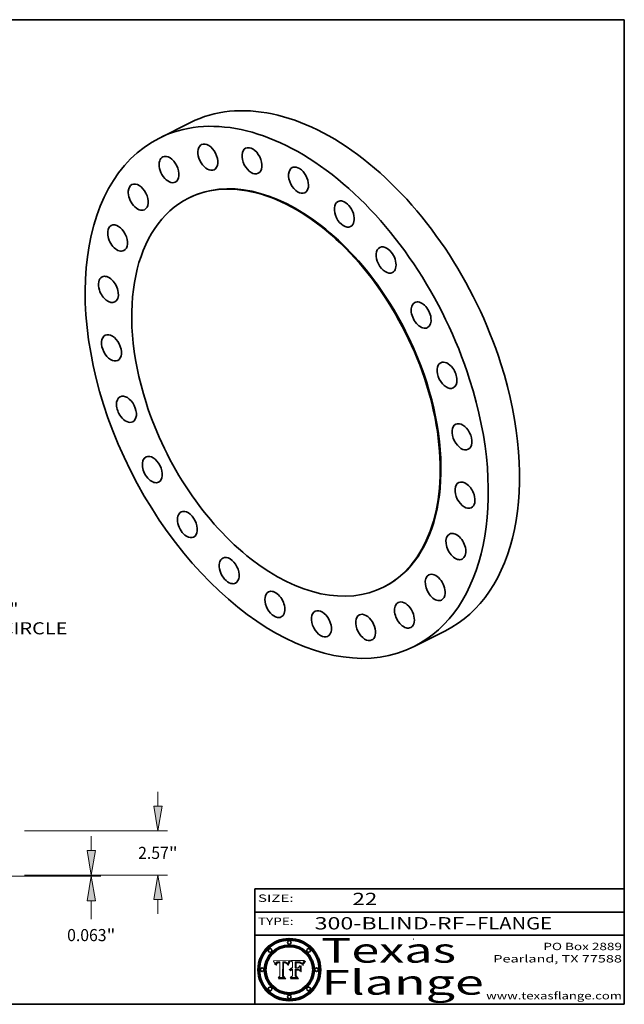
# Model space of a CAD drawing. Extents: x 0 to 10.8, y 0 to 8.2.
# Drawn here: x 5.8 to 10.8, y 0.2 to 8.2 of the extents above; entities that cross this region are included whole.
import ezdxf
from ezdxf.enums import TextEntityAlignment as Align

# ---------------------------------------------------------------- set-up
doc = ezdxf.new("R2010")
doc.units = 0
doc.header["$MEASUREMENT"] = 0
doc.layers.get('0').update_dxf_attribs({"lineweight": 13})
doc.layers.add('1', color=7, linetype='Continuous', lineweight=13)
doc.styles.get("Standard").update_dxf_attribs({"font": 'isocp.shx'})

# ---------------------------------------------------------------- blocks, each defined once
blk = doc.blocks.new('BLOCK1')
at = {"color": 7, "lineweight": 13, "ltscale": 0.03937}
for s, p, p2 in [('300-BLIND-RF', (8.235154, 0.858248), (9.451918, 0.858248)), ('FLANGE', (9.554966, 0.858248), (10.162585, 0.858248)), ('-', (9.453442, 0.858248), (9.553442, 0.858248))]:
    blk.add_text(s, height=0.1, dxfattribs=at).set_placement(p, p2, align=Align.FIT)
blk = doc.blocks.new('BLOCK2')
at = {"color": 7, "lineweight": 13, "ltscale": 0.03937}
blk.add_text('22', height=0.1, dxfattribs=at).set_placement((8.542453, 1.055967), (8.743977, 1.055967), align=Align.FIT)
blk = doc.blocks.new('BLOCK3')
at = {"color": 7, "lineweight": 13, "ltscale": 0.03937}
for s, p, p2 in [('PO Box 2889', (10.093103, 0.689966), (10.730818, 0.689966)), ('Pearland, TX 77588', (9.686702, 0.589966), (10.730818, 0.589966)), ('www.texasflange.com', (9.628644, 0.289966), (10.730818, 0.289966))]:
    blk.add_text(s, height=0.06, dxfattribs=at).set_placement(p, p2, align=Align.FIT)
blk = doc.blocks.new('BLOCK4')
at = {"color": 7, "lineweight": 13, "ltscale": 0.03937}
for s, p, p2 in [('Texas', (8.289209, 0.587871), (9.383692, 0.587871)), ('Flange', (8.289209, 0.327871), (9.608945, 0.327871))]:
    blk.add_text(s, height=0.2, dxfattribs=at).set_placement(p, p2, align=Align.FIT)
blk = doc.blocks.new('BLOCK5')
at = {"color": 7, "lineweight": 5, "ltscale": 0.00324}
blk.add_line((8.029831, 0.605292), (7.900255, 0.604209), dxfattribs=at)
at = {"color": 7, "lineweight": 5, "ltscale": 0.000103}
blk.add_line((7.900255, 0.604209), (7.902151, 0.600546), dxfattribs=at)
at = {"color": 7, "lineweight": 5, "ltscale": 0.0001}
blk.add_line((7.902151, 0.600546), (7.903945, 0.596951), dxfattribs=at)
at = {"color": 7, "lineweight": 5, "ltscale": 9.8e-05}
blk.add_line((7.903945, 0.596951), (7.905638, 0.593424), dxfattribs=at)
at = {"color": 7, "lineweight": 5, "ltscale": 9.5e-05}
for p, q in [((7.905638, 0.593424), (7.907229, 0.589967)), ((7.913659, 0.573722), (7.915938, 0.570681))]:
    blk.add_line(p, q, dxfattribs=at)
at = {"color": 7, "lineweight": 5, "ltscale": 9.3e-05}
blk.add_line((7.907229, 0.589967), (7.908719, 0.58658), dxfattribs=at)
at = {"color": 7, "lineweight": 5, "ltscale": 9e-05}
blk.add_line((7.908719, 0.58658), (7.910106, 0.583262), dxfattribs=at)
at = {"color": 7, "lineweight": 5, "ltscale": 8.7e-05}
blk.add_line((7.910106, 0.583262), (7.911392, 0.580013), dxfattribs=at)
at = {"color": 7, "lineweight": 5, "ltscale": 8.5e-05}
blk.add_line((7.911392, 0.580013), (7.912577, 0.576833), dxfattribs=at)
at = {"color": 7, "lineweight": 5, "ltscale": 8.2e-05}
blk.add_line((7.912577, 0.576833), (7.913659, 0.573722), dxfattribs=at)
at = {"color": 7, "lineweight": 5, "ltscale": 6.6e-05}
blk.add_line((7.915938, 0.570681), (7.916123, 0.573306), dxfattribs=at)
at = {"color": 7, "lineweight": 5, "ltscale": 6.2e-05}
for p, q in [((7.916123, 0.573306), (7.916418, 0.575775)), ((7.921734, 0.569565), (7.921454, 0.567111)), ((8.011871, 0.576531), (8.012525, 0.574142))]:
    blk.add_line(p, q, dxfattribs=at)
at = {"color": 7, "lineweight": 5, "ltscale": 5.9e-05}
for p, q in [((7.916418, 0.575775), (7.916824, 0.578087)), ((8.011163, 0.578771), (8.011871, 0.576531))]:
    blk.add_line(p, q, dxfattribs=at)
at = {"color": 7, "lineweight": 5, "ltscale": 5.5e-05}
for p, q in [((7.916824, 0.578087), (7.917339, 0.580242)), ((7.922543, 0.574013), (7.922096, 0.571866)), ((7.951177, 0.595142), (7.953361, 0.594908)), ((7.988236, 0.595943), (7.990431, 0.595799))]:
    blk.add_line(p, q, dxfattribs=at)
at = {"color": 7, "lineweight": 5, "ltscale": 5.2e-05}
for p, q in [((7.917339, 0.580242), (7.917966, 0.58224)), ((7.923073, 0.576006), (7.922543, 0.574013)), ((7.990431, 0.595799), (7.992506, 0.595562)), ((8.014802, 0.574562), (8.015467, 0.576534))]:
    blk.add_line(p, q, dxfattribs=at)
at = {"color": 7, "lineweight": 5, "ltscale": 5e-05}
for p, q in [((7.917966, 0.58224), (7.918703, 0.584081)), ((7.938912, 0.589269), (7.936934, 0.588921)), ((7.94287, 0.595557), (7.944881, 0.595532)), ((8.008726, 0.584579), (8.009591, 0.582795))]:
    blk.add_line(p, q, dxfattribs=at)
at = {"color": 7, "lineweight": 5, "ltscale": 4.7e-05}
for p, q in [((7.918703, 0.584081), (7.919549, 0.585767)), ((7.936934, 0.588921), (7.935095, 0.588473)), ((7.994457, 0.595229), (7.996287, 0.5948)), ((8.007806, 0.586212), (8.008726, 0.584579)), ((8.01683, 0.580272), (8.017528, 0.582038))]:
    blk.add_line(p, q, dxfattribs=at)
at = {"color": 7, "lineweight": 5, "ltscale": 4.5e-05}
for p, q in [((7.919549, 0.585767), (7.920506, 0.587294)), ((7.92513, 0.573132), (7.925573, 0.574872)), ((7.935095, 0.588473), (7.933397, 0.587925)), ((7.937799, 0.586203), (7.939577, 0.586511)), ((7.996287, 0.5948), (7.997995, 0.594276))]:
    blk.add_line(p, q, dxfattribs=at)
at = {"color": 7, "lineweight": 5, "ltscale": 4.3e-05}
for p, q in [((7.920506, 0.587294), (7.921574, 0.588665)), ((7.92516, 0.581064), (7.924381, 0.579533)), ((7.997995, 0.594276), (7.99958, 0.593658)), ((8.018954, 0.58536), (8.019684, 0.586917))]:
    blk.add_line(p, q, dxfattribs=at)
at = {"color": 7, "lineweight": 5, "ltscale": 7e-05}
blk.add_line((7.921454, 0.567111), (7.924266, 0.567111), dxfattribs=at)
at = {"color": 7, "lineweight": 5, "ltscale": 4.2e-05}
for p, q in [((7.921574, 0.588665), (7.922751, 0.58988)), ((7.922751, 0.58988), (7.924063, 0.590958)), ((7.925573, 0.574872), (7.926092, 0.57648)), ((7.933397, 0.587925), (7.931839, 0.587279)), ((7.936151, 0.585809), (7.937799, 0.586203)), ((8.00581, 0.589025), (8.006836, 0.587694)), ((8.019684, 0.586917), (8.020426, 0.588405))]:
    blk.add_line(p, q, dxfattribs=at)
at = {"color": 7, "lineweight": 5, "ltscale": 5.8e-05}
for p, q in [((7.922096, 0.571866), (7.921734, 0.569565)), ((7.985918, 0.595991), (7.988236, 0.595943))]:
    blk.add_line(p, q, dxfattribs=at)
at = {"color": 7, "lineweight": 5, "ltscale": 4.8e-05}
for p, q in [((7.923684, 0.577847), (7.923073, 0.576006)), ((7.924766, 0.571259), (7.92513, 0.573132)), ((7.927152, 0.592775), (7.92893, 0.593513)), ((7.939577, 0.586511), (7.941484, 0.58673))]:
    blk.add_line(p, q, dxfattribs=at)
at = {"color": 7, "lineweight": 5, "ltscale": 4.6e-05}
for p, q in [((7.924381, 0.579533), (7.923684, 0.577847)), ((7.92553, 0.591923), (7.927152, 0.592775)), ((8.017528, 0.582038), (8.018235, 0.583734))]:
    blk.add_line(p, q, dxfattribs=at)
at = {"color": 7, "lineweight": 5, "ltscale": 4.4e-05}
for p, q in [((7.924063, 0.590958), (7.92553, 0.591923)), ((8.006836, 0.587694), (8.007806, 0.586212)), ((8.018235, 0.583734), (8.018954, 0.58536)), ((8.029019, 0.60375), (8.029831, 0.605292))]:
    blk.add_line(p, q, dxfattribs=at)
at = {"color": 7, "lineweight": 5, "ltscale": 5.4e-05}
for p, q in [((7.924266, 0.567111), (7.924478, 0.569252)), ((7.930864, 0.594138), (7.932953, 0.594648)), ((7.943519, 0.58686), (7.945682, 0.586905)), ((7.949034, 0.595323), (7.951177, 0.595142)), ((8.014147, 0.572519), (8.014802, 0.574562))]:
    blk.add_line(p, q, dxfattribs=at)
at = {"color": 7, "lineweight": 5, "ltscale": 5.1e-05}
for p, q in [((7.924478, 0.569252), (7.924766, 0.571259)), ((7.92893, 0.593513), (7.930864, 0.594138)), ((7.941484, 0.58673), (7.943519, 0.58686)), ((7.944881, 0.595532), (7.946936, 0.595454)), ((8.015467, 0.576534), (8.016143, 0.578438))]:
    blk.add_line(p, q, dxfattribs=at)
at = {"color": 7, "lineweight": 5, "ltscale": 4.1e-05}
for p, q in [((7.926023, 0.582444), (7.92516, 0.581064)), ((7.99958, 0.593658), (8.001043, 0.592944))]:
    blk.add_line(p, q, dxfattribs=at)
at = {"color": 7, "lineweight": 5, "ltscale": 3.9e-05}
for p, q in [((7.926968, 0.58367), (7.926023, 0.582444)), ((8.001043, 0.592944), (8.002384, 0.592136))]:
    blk.add_line(p, q, dxfattribs=at)
at = {"color": 7, "lineweight": 5, "ltscale": 7.7e-05}
blk.add_line((7.926092, 0.57648), (7.92736, 0.579297), dxfattribs=at)
at = {"color": 7, "lineweight": 5, "ltscale": 7.4e-05}
blk.add_line((7.929138, 0.585687), (7.926968, 0.58367), dxfattribs=at)
at = {"color": 7, "lineweight": 5, "ltscale": 6.9e-05}
for p, q in [((7.92736, 0.579297), (7.928935, 0.581582)), ((7.930843, 0.583356), (7.93324, 0.584759))]:
    blk.add_line(p, q, dxfattribs=at)
at = {"color": 7, "lineweight": 5, "ltscale": 6.5e-05}
blk.add_line((7.928935, 0.581582), (7.930843, 0.583356), dxfattribs=at)
at = {"color": 7, "lineweight": 5, "ltscale": 3.8e-05}
for p, q in [((7.930418, 0.586532), (7.929138, 0.585687)), ((7.93324, 0.584759), (7.93463, 0.585327)), ((8.002384, 0.592136), (8.003601, 0.591231)), ((8.003601, 0.591231), (8.004733, 0.590204))]:
    blk.add_line(p, q, dxfattribs=at)
at = {"color": 7, "lineweight": 5, "ltscale": 4e-05}
for p, q in [((7.931839, 0.587279), (7.930418, 0.586532)), ((7.93463, 0.585327), (7.936151, 0.585809)), ((8.004733, 0.590204), (8.00581, 0.589025)), ((8.020426, 0.588405), (8.021177, 0.589826))]:
    blk.add_line(p, q, dxfattribs=at)
at = {"color": 7, "lineweight": 5, "ltscale": 5.7e-05}
for p, q in [((7.932953, 0.594648), (7.9352, 0.595046)), ((7.943286, 0.589667), (7.941029, 0.589518)), ((8.012525, 0.574142), (8.014147, 0.572519))]:
    blk.add_line(p, q, dxfattribs=at)
at = {"color": 7, "lineweight": 5, "ltscale": 6e-05}
for p, q in [((7.9352, 0.595046), (7.9376, 0.595331)), ((7.945682, 0.589716), (7.943286, 0.589667))]:
    blk.add_line(p, q, dxfattribs=at)
at = {"color": 7, "lineweight": 5, "ltscale": 6.4e-05}
blk.add_line((7.9376, 0.595331), (7.940158, 0.5955), dxfattribs=at)
at = {"color": 7, "lineweight": 5, "ltscale": 5.3e-05}
for p, q in [((7.941029, 0.589518), (7.938912, 0.589269)), ((7.946936, 0.595454), (7.949034, 0.595323)), ((8.009591, 0.582795), (8.010404, 0.580859))]:
    blk.add_line(p, q, dxfattribs=at)
at = {"color": 7, "lineweight": 5, "ltscale": 6.8e-05}
blk.add_line((7.940158, 0.5955), (7.94287, 0.595557), dxfattribs=at)
at = {"color": 7, "lineweight": 5, "ltscale": 0.000162}
blk.add_line((7.952171, 0.589608), (7.945682, 0.589716), dxfattribs=at)
at = {"color": 7, "lineweight": 5, "ltscale": 0.000192}
blk.add_line((7.945682, 0.586905), (7.953361, 0.586796), dxfattribs=at)
at = {"color": 7, "lineweight": 5, "ltscale": 0.000136}
blk.add_line((7.953361, 0.594908), (7.952171, 0.589608), dxfattribs=at)
at = {"color": 7, "lineweight": 5, "ltscale": 0.00269}
blk.add_line((7.953361, 0.586796), (7.953361, 0.479178), dxfattribs=at)
at = {"color": 7, "lineweight": 5, "ltscale": 0.002931}
blk.add_line((7.974885, 0.478313), (7.976183, 0.595557), dxfattribs=at)
at = {"color": 7, "lineweight": 5, "ltscale": 4.9e-05}
for p, q in [((7.976183, 0.595557), (7.97813, 0.595713)), ((7.97813, 0.595713), (7.980077, 0.595835)), ((7.980077, 0.595835), (7.982024, 0.59592)), ((7.982024, 0.59592), (7.983971, 0.595973)), ((7.983971, 0.595973), (7.985918, 0.595991)), ((7.992506, 0.595562), (7.994457, 0.595229)), ((8.016143, 0.578438), (8.01683, 0.580272))]:
    blk.add_line(p, q, dxfattribs=at)
at = {"color": 7, "lineweight": 5, "ltscale": 5.6e-05}
blk.add_line((8.010404, 0.580859), (8.011163, 0.578771), dxfattribs=at)
at = {"color": 7, "lineweight": 5, "ltscale": 0.0004}
blk.add_line((8.021177, 0.589826), (8.029019, 0.60375), dxfattribs=at)
at = {"color": 7, "lineweight": 5, "ltscale": 0.000493}
blk.add_line((7.953361, 0.479178), (7.93822, 0.466523), dxfattribs=at)
at = {"color": 7, "lineweight": 5, "ltscale": 0.001236}
blk.add_line((7.93822, 0.466523), (7.987647, 0.466523), dxfattribs=at)
at = {"color": 7, "lineweight": 5, "ltscale": 0.000434}
blk.add_line((7.987647, 0.466523), (7.974885, 0.478313), dxfattribs=at)
blk = doc.blocks.new('BLOCK6')
at = {"color": 7, "lineweight": 5, "ltscale": 0.000505}
blk.add_line((8.03978, 0.605292), (8.054382, 0.591339), dxfattribs=at)
at = {"color": 7, "lineweight": 5, "ltscale": 0.002807}
blk.add_line((8.152051, 0.605292), (8.03978, 0.605292), dxfattribs=at)
at = {"color": 7, "lineweight": 5, "ltscale": 0.001141}
blk.add_line((8.054382, 0.591339), (8.054382, 0.545696), dxfattribs=at)
at = {"color": 7, "lineweight": 5, "ltscale": 0.001265}
blk.add_line((8.076014, 0.545696), (8.076014, 0.596315), dxfattribs=at)
at = {"color": 7, "lineweight": 5, "ltscale": 0.0001}
blk.add_line((8.076014, 0.596315), (8.080016, 0.596207), dxfattribs=at)
at = {"color": 7, "lineweight": 5, "ltscale": 0.000262}
blk.add_line((8.080016, 0.596207), (8.090507, 0.596099), dxfattribs=at)
at = {"color": 7, "lineweight": 5, "ltscale": 7.8e-05}
for p, q in [((8.085749, 0.590474), (8.082612, 0.590366)), ((8.117954, 0.587933), (8.115029, 0.588965))]:
    blk.add_line(p, q, dxfattribs=at)
at = {"color": 7, "lineweight": 5, "ltscale": 0.001117}
blk.add_line((8.082612, 0.590366), (8.082612, 0.545696), dxfattribs=at)
at = {"color": 7, "lineweight": 5, "ltscale": 6.7e-05}
for p, q in [((8.085316, 0.587445), (8.087994, 0.58764)), ((8.120915, 0.584246), (8.123219, 0.582873)), ((8.036938, 0.537626), (8.03538, 0.535451)), ((8.043013, 0.542615), (8.040755, 0.541208))]:
    blk.add_line(p, q, dxfattribs=at)
at = {"color": 7, "lineweight": 5, "ltscale": 0.001044}
blk.add_line((8.085316, 0.545696), (8.085316, 0.587445), dxfattribs=at)
at = {"color": 7, "lineweight": 5, "ltscale": 6.8e-05}
for p, q in [((8.088465, 0.590591), (8.085749, 0.590474)), ((8.122807, 0.58518), (8.120546, 0.586671))]:
    blk.add_line(p, q, dxfattribs=at)
at = {"color": 7, "lineweight": 5, "ltscale": 6.3e-05}
for p, q in [((8.087994, 0.58764), (8.090491, 0.587792)), ((8.09689, 0.587987), (8.099417, 0.587969)), ((8.126338, 0.581511), (8.124737, 0.583461)), ((8.127607, 0.579333), (8.126338, 0.581511))]:
    blk.add_line(p, q, dxfattribs=at)
at = {"color": 7, "lineweight": 5, "ltscale": 7e-05}
for p, q in [((8.091251, 0.590682), (8.088465, 0.590591)), ((8.130044, 0.580736), (8.131463, 0.578313))]:
    blk.add_line(p, q, dxfattribs=at)
at = {"color": 7, "lineweight": 5, "ltscale": 5.8e-05}
for p, q in [((8.090491, 0.587792), (8.092805, 0.5879)), ((8.110827, 0.595125), (8.113085, 0.594648)), ((8.134311, 0.572844), (8.135177, 0.575007))]:
    blk.add_line(p, q, dxfattribs=at)
at = {"color": 7, "lineweight": 5, "ltscale": 0.000154}
blk.add_line((8.090507, 0.596099), (8.096672, 0.596207), dxfattribs=at)
at = {"color": 7, "lineweight": 5, "ltscale": 7.1e-05}
for p, q in [((8.094107, 0.590747), (8.091251, 0.590682)), ((8.102909, 0.596033), (8.10574, 0.595817)), ((8.113329, 0.586844), (8.116087, 0.586202)), ((8.140617, 0.587735), (8.14189, 0.590261))]:
    blk.add_line(p, q, dxfattribs=at)
at = {"color": 7, "lineweight": 5, "ltscale": 5.3e-05}
for p, q in [((8.092805, 0.5879), (8.094938, 0.587964)), ((8.104068, 0.587826), (8.106191, 0.5877)), ((8.124398, 0.58835), (8.125804, 0.586758)), ((8.136889, 0.57926), (8.137697, 0.581201))]:
    blk.add_line(p, q, dxfattribs=at)
at = {"color": 7, "lineweight": 5, "ltscale": 7.3e-05}
blk.add_line((8.097032, 0.590786), (8.094107, 0.590747), dxfattribs=at)
at = {"color": 7, "lineweight": 5, "ltscale": 4.9e-05}
for p, q in [((8.094938, 0.587964), (8.09689, 0.587987)), ((8.122994, 0.589734), (8.124398, 0.58835)), ((8.137697, 0.581201), (8.138474, 0.583019)), ((8.148372, 0.600311), (8.149522, 0.601895)), ((8.038381, 0.532799), (8.04004, 0.533868)), ((8.047222, 0.536498), (8.049152, 0.536744)), ((8.052347, 0.531458), (8.050394, 0.531249))]:
    blk.add_line(p, q, dxfattribs=at)
at = {"color": 7, "lineweight": 5, "ltscale": 8e-05}
for p, q in [((8.096672, 0.596207), (8.099887, 0.596163)), ((8.054382, 0.545696), (8.051189, 0.545309))]:
    blk.add_line(p, q, dxfattribs=at)
at = {"color": 7, "lineweight": 5, "ltscale": 7.5e-05}
for p, q in [((8.100026, 0.590798), (8.097032, 0.590786)), ((8.131463, 0.578313), (8.132887, 0.575682))]:
    blk.add_line(p, q, dxfattribs=at)
at = {"color": 7, "lineweight": 5, "ltscale": 6e-05}
blk.add_line((8.099417, 0.587969), (8.101811, 0.587915), dxfattribs=at)
at = {"color": 7, "lineweight": 5, "ltscale": 7.6e-05}
for p, q in [((8.099887, 0.596163), (8.102909, 0.596033)), ((8.051189, 0.545309), (8.048231, 0.544665))]:
    blk.add_line(p, q, dxfattribs=at)
at = {"color": 7, "lineweight": 5, "ltscale": 0.000106}
blk.add_line((8.104273, 0.590684), (8.100026, 0.590798), dxfattribs=at)
at = {"color": 7, "lineweight": 5, "ltscale": 0.000629}
blk.add_line((8.118953, 0.563975), (8.101647, 0.545696), dxfattribs=at)
at = {"color": 7, "lineweight": 5, "ltscale": 5.6e-05}
for p, q in [((8.101811, 0.587915), (8.104068, 0.587826)), ((8.136049, 0.577196), (8.136889, 0.57926))]:
    blk.add_line(p, q, dxfattribs=at)
at = {"color": 7, "lineweight": 5, "ltscale": 9.8e-05}
blk.add_line((8.108189, 0.59034), (8.104273, 0.590684), dxfattribs=at)
at = {"color": 7, "lineweight": 5, "ltscale": 6.6e-05}
for p, q in [((8.10574, 0.595817), (8.108379, 0.595514)), ((8.118538, 0.585356), (8.120915, 0.584246)), ((8.128628, 0.582951), (8.130044, 0.580736)), ((8.03873, 0.539544), (8.036938, 0.537626)), ((8.040755, 0.541208), (8.03873, 0.539544))]:
    blk.add_line(p, q, dxfattribs=at)
at = {"color": 7, "lineweight": 5, "ltscale": 5e-05}
for p, q in [((8.106191, 0.5877), (8.108179, 0.58754)), ((8.11515, 0.594086), (8.117024, 0.593438)), ((8.049152, 0.536744), (8.051138, 0.536826))]:
    blk.add_line(p, q, dxfattribs=at)
at = {"color": 7, "lineweight": 5, "ltscale": 4.7e-05}
for p, q in [((8.108179, 0.58754), (8.110031, 0.587343)), ((8.032967, 0.530337), (8.033725, 0.528606))]:
    blk.add_line(p, q, dxfattribs=at)
at = {"color": 7, "lineweight": 5, "ltscale": 9.1e-05}
blk.add_line((8.111775, 0.589767), (8.108189, 0.59034), dxfattribs=at)
at = {"color": 7, "lineweight": 5, "ltscale": 6.2e-05}
blk.add_line((8.108379, 0.595514), (8.110827, 0.595125), dxfattribs=at)
at = {"color": 7, "lineweight": 5, "ltscale": 4.3e-05}
for p, q in [((8.110031, 0.587343), (8.111747, 0.587112)), ((8.118707, 0.592701), (8.120198, 0.591881)), ((8.120198, 0.591881), (8.121594, 0.59091)), ((8.13922, 0.584714), (8.139935, 0.586286))]:
    blk.add_line(p, q, dxfattribs=at)
at = {"color": 7, "lineweight": 5, "ltscale": 4e-05}
for p, q in [((8.111747, 0.587112), (8.113329, 0.586844)), ((8.139935, 0.586286), (8.140617, 0.587735)), ((8.045129, 0.526349), (8.046567, 0.527039)), ((8.046567, 0.527039), (8.048048, 0.527603)), ((8.048048, 0.527603), (8.049571, 0.528042)), ((8.049571, 0.528042), (8.051134, 0.528356)), ((8.051134, 0.528356), (8.052737, 0.528543)), ((8.052773, 0.536748), (8.054382, 0.53661))]:
    blk.add_line(p, q, dxfattribs=at)
at = {"color": 7, "lineweight": 5, "ltscale": 8.4e-05}
blk.add_line((8.115029, 0.588965), (8.111775, 0.589767), dxfattribs=at)
at = {"color": 7, "lineweight": 5, "ltscale": 5.4e-05}
for p, q in [((8.113085, 0.594648), (8.11515, 0.594086)), ((8.150747, 0.603555), (8.152051, 0.605292)), ((8.033725, 0.528606), (8.035222, 0.530168))]:
    blk.add_line(p, q, dxfattribs=at)
at = {"color": 7, "lineweight": 5, "ltscale": 6.5e-05}
for p, q in [((8.116087, 0.586202), (8.118538, 0.585356)), ((8.124737, 0.583461), (8.122807, 0.58518))]:
    blk.add_line(p, q, dxfattribs=at)
at = {"color": 7, "lineweight": 5, "ltscale": 4.6e-05}
for p, q in [((8.117024, 0.593438), (8.118707, 0.592701)), ((8.121594, 0.59091), (8.122994, 0.589734)), ((8.138474, 0.583019), (8.13922, 0.584714)), ((8.1473, 0.598802), (8.148372, 0.600311)), ((8.039021, 0.52592), (8.037725, 0.524604)), ((8.048522, 0.530904), (8.046733, 0.53042))]:
    blk.add_line(p, q, dxfattribs=at)
at = {"color": 7, "lineweight": 5, "ltscale": 7.2e-05}
for p, q in [((8.120546, 0.586671), (8.117954, 0.587933)), ((8.125449, 0.581235), (8.127607, 0.579333)), ((8.034058, 0.533022), (8.032967, 0.530337)), ((8.048231, 0.544665), (8.045504, 0.543768))]:
    blk.add_line(p, q, dxfattribs=at)
at = {"color": 7, "lineweight": 5, "ltscale": 0.001133}
blk.add_line((8.118953, 0.518655), (8.118953, 0.563975), dxfattribs=at)
at = {"color": 7, "lineweight": 5, "ltscale": 6.9e-05}
for p, q in [((8.123219, 0.582873), (8.125449, 0.581235)), ((8.143089, 0.592394), (8.144543, 0.594729)), ((8.03538, 0.535451), (8.034058, 0.533022)), ((8.045504, 0.543768), (8.043013, 0.542615))]:
    blk.add_line(p, q, dxfattribs=at)
at = {"color": 7, "lineweight": 5, "ltscale": 5.7e-05}
blk.add_line((8.125804, 0.586758), (8.127215, 0.584958), dxfattribs=at)
at = {"color": 7, "lineweight": 5, "ltscale": 6.1e-05}
for p, q in [((8.127215, 0.584958), (8.128628, 0.582951)), ((8.14189, 0.590261), (8.143089, 0.592394))]:
    blk.add_line(p, q, dxfattribs=at)
at = {"color": 7, "lineweight": 5, "ltscale": 7.9e-05}
blk.add_line((8.132887, 0.575682), (8.134311, 0.572844), dxfattribs=at)
at = {"color": 7, "lineweight": 5, "ltscale": 5.9e-05}
blk.add_line((8.135177, 0.575007), (8.136049, 0.577196), dxfattribs=at)
at = {"color": 7, "lineweight": 5, "ltscale": 3.8e-05}
blk.add_line((8.144543, 0.594729), (8.145386, 0.596012), dxfattribs=at)
at = {"color": 7, "lineweight": 5, "ltscale": 4.1e-05}
for p, q in [((8.145386, 0.596012), (8.146304, 0.597369)), ((8.042372, 0.524592), (8.04373, 0.525533)), ((8.04373, 0.525533), (8.045129, 0.526349)), ((8.051138, 0.536826), (8.052773, 0.536748)), ((8.052737, 0.528543), (8.054382, 0.528606))]:
    blk.add_line(p, q, dxfattribs=at)
at = {"color": 7, "lineweight": 5, "ltscale": 4.4e-05}
for p, q in [((8.146304, 0.597369), (8.1473, 0.598802)), ((8.03978, 0.522333), (8.041057, 0.523526))]:
    blk.add_line(p, q, dxfattribs=at)
at = {"color": 7, "lineweight": 5, "ltscale": 5.2e-05}
for p, q in [((8.149522, 0.601895), (8.150747, 0.603555)), ((8.035222, 0.530168), (8.036774, 0.531566))]:
    blk.add_line(p, q, dxfattribs=at)
at = {"color": 7, "lineweight": 5, "ltscale": 0.000564}
blk.add_line((8.054382, 0.482097), (8.036753, 0.468038), dxfattribs=at)
at = {"color": 7, "lineweight": 5, "ltscale": 5.1e-05}
for p, q in [((8.036774, 0.531566), (8.038381, 0.532799)), ((8.054382, 0.531527), (8.052347, 0.531458))]:
    blk.add_line(p, q, dxfattribs=at)
at = {"color": 7, "lineweight": 5, "ltscale": 7.7e-05}
blk.add_line((8.037725, 0.524604), (8.03978, 0.522333), dxfattribs=at)
at = {"color": 7, "lineweight": 5, "ltscale": 4.5e-05}
for p, q in [((8.0404, 0.527097), (8.039021, 0.52592)), ((8.041859, 0.528135), (8.0404, 0.527097)), ((8.043403, 0.529035), (8.041859, 0.528135)), ((8.045027, 0.529796), (8.043403, 0.529035)), ((8.046733, 0.53042), (8.045027, 0.529796))]:
    blk.add_line(p, q, dxfattribs=at)
at = {"color": 7, "lineweight": 5, "ltscale": 4.8e-05}
for p, q in [((8.04004, 0.533868), (8.041754, 0.534771)), ((8.041754, 0.534771), (8.043522, 0.535512)), ((8.043522, 0.535512), (8.045345, 0.536087)), ((8.045345, 0.536087), (8.047222, 0.536498)), ((8.050394, 0.531249), (8.048522, 0.530904))]:
    blk.add_line(p, q, dxfattribs=at)
at = {"color": 7, "lineweight": 5, "ltscale": 4.2e-05}
blk.add_line((8.041057, 0.523526), (8.042372, 0.524592), dxfattribs=at)
at = {"color": 7, "lineweight": 5, "ltscale": 0.000127}
blk.add_line((8.054382, 0.53661), (8.054382, 0.531527), dxfattribs=at)
at = {"color": 7, "lineweight": 5, "ltscale": 0.001163}
blk.add_line((8.054382, 0.528606), (8.054382, 0.482097), dxfattribs=at)
at = {"color": 7, "lineweight": 5, "ltscale": 0.000165}
blk.add_line((8.082612, 0.545696), (8.076014, 0.545696), dxfattribs=at)
at = {"color": 7, "lineweight": 5, "ltscale": 0.001363}
blk.add_line((8.076014, 0.482097), (8.076014, 0.53661), dxfattribs=at)
at = {"color": 7, "lineweight": 5, "ltscale": 0.000619}
blk.add_line((8.076014, 0.53661), (8.100782, 0.53661), dxfattribs=at)
at = {"color": 7, "lineweight": 5, "ltscale": 0.000493}
blk.add_line((8.089859, 0.468038), (8.076014, 0.482097), dxfattribs=at)
at = {"color": 7, "lineweight": 5, "ltscale": 0.000408}
blk.add_line((8.101647, 0.545696), (8.085316, 0.545696), dxfattribs=at)
at = {"color": 7, "lineweight": 5, "ltscale": 0.000639}
blk.add_line((8.100782, 0.53661), (8.118953, 0.518655), dxfattribs=at)
at = {"color": 7, "lineweight": 5, "ltscale": 0.001328}
blk.add_line((8.036753, 0.468038), (8.089859, 0.468038), dxfattribs=at)
blk = doc.blocks.new('BLOCK10')
at = {"color": 7, "lineweight": 13, "ltscale": 0.03937}
for p, q in [((-8.243005, 10.305296), (8.243005, -10.305296)), ((9.135332, -11.420872), (10.704158, -13.382197)), ((10.704158, -13.382197), (11.918444, -13.382197))]:
    blk.add_line(p, q, dxfattribs=at)
for points in [[(-8.057076, 10.454016), (-9.135332, 11.420872), (-8.428934, 10.156574)], [(8.057076, -10.454016), (9.135332, -11.420872), (8.428934, -10.156574)]]:
    blk.add_lwpolyline(points, close=True, dxfattribs=at)
for start, end in [(126.452224, 171.366386), (188.633627, 310.859039)]:
    blk.add_arc((0, 0), 14.625, start, end, dxfattribs=at)
for points in [[(-8.057076, 10.454016), (-9.135332, 11.420872), (-8.057076, 10.454016), (-8.428934, 10.156574)], [(8.057076, -10.454016), (9.135332, -11.420872), (8.057076, -10.454016), (8.428934, -10.156574)]]:
    blk.add_solid(points, dxfattribs=at)
for s, p, p2 in [('%%c', (12.489873, -13.733715), (13.192909, -13.733715)), ('29.25', (13.907196, -13.733715), (16.193082, -13.733715)), ('"', (16.193082, -13.733715), (16.708642, -13.733715)), ('BOLT CIRCLE', (12.489873, -14.858575), (19.548692, -14.858575))]:
    blk.add_text(s, height=0.703037, dxfattribs=at).set_placement(p, p2, align=Align.FIT)
blk = doc.blocks.new('BLOCK16')
at = {"color": 7, "lineweight": 13, "ltscale": 0.03937}
for p, q in [((24.798401, 3.998552), (24.798401, 4.819719)), ((17.06243, 2.57), (25.360831, 2.57)), ((17.06243, 0), (25.360831, 0)), ((24.798401, -2.249719), (24.798401, -1.428552))]:
    blk.add_line(p, q, dxfattribs=at)
for points in [[(24.560309, 3.998552), (24.798401, 2.57), (25.036491, 3.998552)], [(25.036491, -1.428552), (24.798401, 0), (24.560309, -1.428552)]]:
    blk.add_lwpolyline(points, close=True, dxfattribs=at)
for points in [[(24.560309, 3.998552), (24.798401, 2.57), (24.560309, 3.998552), (25.036491, 3.998552)], [(25.036491, -1.428552), (24.798401, 0), (25.036491, -1.428552), (24.560309, -1.428552)]]:
    blk.add_solid(points, dxfattribs=at)
for s, p, p2 in [('2.57', (23.651664, 0.933481), (25.429575, 0.933481)), ('"', (25.429577, 0.933481), (25.945137, 0.933481))]:
    blk.add_text(s, height=0.703037, dxfattribs=at).set_placement(p, p2, align=Align.FIT)
blk = doc.blocks.new('BLOCK17')
at = {"color": 7, "lineweight": 13, "ltscale": 0.03937}
for p, q in [((20.93385, 1.428552), (20.93385, 2.249719)), ((17.06243, 0), (21.496279, 0)), ((13.18743, -0.0625), (21.496279, -0.0625)), ((20.93385, -2.563475), (20.93385, -1.491051))]:
    blk.add_line(p, q, dxfattribs=at)
for points in [[(20.69576, 1.428552), (20.93385, 0), (21.171942, 1.428552)], [(21.171942, -1.491051), (20.93385, -0.0625), (20.69576, -1.491051)]]:
    blk.add_lwpolyline(points, close=True, dxfattribs=at)
for points in [[(20.69576, 1.428552), (20.93385, 0), (20.69576, 1.428552), (21.171942, 1.428552)], [(21.171942, -1.491051), (20.93385, -0.0625), (21.171942, -1.491051), (20.69576, -1.491051)]]:
    blk.add_solid(points, dxfattribs=at)
for s, p, p2 in [('0.063', (19.533127, -3.837941), (21.819013, -3.837941)), ('"', (21.819013, -3.837941), (22.334573, -3.837941))]:
    blk.add_text(s, height=0.703037, dxfattribs=at).set_placement(p, p2, align=Align.FIT)

msp = doc.modelspace()

# ---------------------------------------------------------------- linework, layer by layer
at = {"color": 7, "lineweight": 35, "ltscale": 0.007097}
for p, q in [((7.228427, 7.41531), (6.974569, 7.288218)), ((9.296758, 3.28416), (9.042901, 3.157068))]:
    msp.add_line(p, q, dxfattribs=at)
at = {"color": 7, "lineweight": 35, "ltscale": 0.000173}
for p, q in [((7.217441, 6.803121), (7.211268, 6.80003)), ((8.800028, 3.642165), (8.793855, 3.639074))]:
    msp.add_line(p, q, dxfattribs=at)
at = {"color": 7, "lineweight": 13, "ltscale": 0.03937}
for points in [[(8.029831, 0.605292), (8.029019, 0.60375), (8.021177, 0.589826), (8.020426, 0.588405), (8.019684, 0.586917), (8.018954, 0.58536), (8.018235, 0.583734), (8.017528, 0.582038), (8.01683, 0.580272), (8.016143, 0.578438), (8.015467, 0.576534), (8.014802, 0.574562), (8.014147, 0.572519), (8.012525, 0.574142), (8.011871, 0.576531), (8.011163, 0.578771), (8.010404, 0.580859), (8.009591, 0.582795), (8.008726, 0.584579), (8.007806, 0.586212), (8.006836, 0.587694), (8.00581, 0.589025), (8.004733, 0.590204), (8.003601, 0.591231), (8.002384, 0.592136), (8.001043, 0.592944), (7.99958, 0.593658), (7.997995, 0.594276), (7.996287, 0.5948), (7.994457, 0.595229), (7.992506, 0.595562), (7.990431, 0.595799), (7.988236, 0.595943), (7.985918, 0.595991), (7.983971, 0.595973), (7.982024, 0.59592), (7.980077, 0.595835), (7.97813, 0.595713), (7.976183, 0.595557), (7.974885, 0.478313), (7.987647, 0.466523), (7.93822, 0.466523), (7.953361, 0.479178), (7.953361, 0.586796), (7.945682, 0.586905), (7.943519, 0.58686), (7.941484, 0.58673), (7.939577, 0.586511), (7.937799, 0.586203), (7.936151, 0.585809), (7.93463, 0.585327), (7.93324, 0.584759), (7.930843, 0.583356), (7.928935, 0.581582), (7.92736, 0.579297), (7.926092, 0.57648), (7.925573, 0.574872), (7.92513, 0.573132), (7.924766, 0.571259), (7.924478, 0.569252), (7.924266, 0.567111), (7.921454, 0.567111), (7.921734, 0.569565), (7.922096, 0.571866), (7.922543, 0.574013), (7.923073, 0.576006), (7.923684, 0.577847), (7.924381, 0.579533), (7.92516, 0.581064), (7.926023, 0.582444), (7.926968, 0.58367), (7.929138, 0.585687), (7.930418, 0.586532), (7.931839, 0.587279), (7.933397, 0.587925), (7.935095, 0.588473), (7.936934, 0.588921), (7.938912, 0.589269), (7.941029, 0.589518), (7.943286, 0.589667), (7.945682, 0.589716), (7.952171, 0.589608), (7.953361, 0.594908), (7.951177, 0.595142), (7.949034, 0.595323), (7.946936, 0.595454), (7.944881, 0.595532), (7.94287, 0.595557), (7.940158, 0.5955), (7.9376, 0.595331), (7.9352, 0.595046), (7.932953, 0.594648), (7.930864, 0.594138), (7.92893, 0.593513), (7.927152, 0.592775), (7.92553, 0.591923), (7.924063, 0.590958), (7.922751, 0.58988), (7.921574, 0.588665), (7.920506, 0.587294), (7.919549, 0.585767), (7.918703, 0.584081), (7.917966, 0.58224), (7.917339, 0.580242), (7.916824, 0.578087), (7.916418, 0.575775), (7.916123, 0.573306), (7.915938, 0.570681), (7.913659, 0.573722), (7.912577, 0.576833), (7.911392, 0.580013), (7.910106, 0.583262), (7.908719, 0.58658), (7.907229, 0.589967), (7.905638, 0.593424), (7.903945, 0.596951), (7.902151, 0.600546), (7.900255, 0.604209)], [(8.007766, 0.581604), (8.006072, 0.582632), (8.004322, 0.583551), (8.002516, 0.584363), (8.000652, 0.585066), (7.998734, 0.58566), (7.996758, 0.586148), (7.994728, 0.586526), (7.992641, 0.586796), (7.990496, 0.586959), (7.988297, 0.587013), (7.986785, 0.586983), (7.985234, 0.586896), (7.983644, 0.586751), (7.983538, 0.477987), (8.000735, 0.457653), (7.945466, 0.457653), (7.942978, 0.460574), (7.994786, 0.460574), (7.980293, 0.477123), (7.980293, 0.589826), (7.986134, 0.589934), (7.988171, 0.589916), (7.990086, 0.589866), (7.991879, 0.589782), (7.993549, 0.589665), (7.995098, 0.589514), (7.997828, 0.589112), (8.000069, 0.588575), (8.001862, 0.587888), (8.003455, 0.586953), (8.004886, 0.585755), (8.006157, 0.584294), (8.007269, 0.582567)], [(8.036644, 0.598478), (8.035144, 0.596448), (8.033629, 0.594168), (8.032099, 0.591638), (8.030552, 0.588855), (8.028992, 0.585822), (8.027416, 0.582539), (8.025824, 0.579005), (8.024219, 0.575219), (8.022597, 0.571182), (8.020961, 0.566895), (8.018149, 0.567869), (8.020069, 0.573183), (8.021652, 0.577253), (8.023227, 0.581049), (8.024791, 0.584573), (8.026342, 0.587825), (8.027884, 0.590802), (8.029413, 0.593508), (8.030933, 0.595943), (8.032442, 0.598104), (8.03394, 0.599991)], [(8.03978, 0.605292), (8.152051, 0.605292), (8.150747, 0.603555), (8.149522, 0.601895), (8.148372, 0.600311), (8.1473, 0.598802), (8.146304, 0.597369), (8.145386, 0.596012), (8.144543, 0.594729), (8.143089, 0.592394), (8.14189, 0.590261), (8.140617, 0.587735), (8.139935, 0.586286), (8.13922, 0.584714), (8.138474, 0.583019), (8.137697, 0.581201), (8.136889, 0.57926), (8.136049, 0.577196), (8.135177, 0.575007), (8.134311, 0.572844), (8.132887, 0.575682), (8.131463, 0.578313), (8.130044, 0.580736), (8.128628, 0.582951), (8.127215, 0.584958), (8.125804, 0.586758), (8.124398, 0.58835), (8.122994, 0.589734), (8.121594, 0.59091), (8.120198, 0.591881), (8.118707, 0.592701), (8.117024, 0.593438), (8.11515, 0.594086), (8.113085, 0.594648), (8.110827, 0.595125), (8.108379, 0.595514), (8.10574, 0.595817), (8.102909, 0.596033), (8.099887, 0.596163), (8.096672, 0.596207), (8.090507, 0.596099), (8.080016, 0.596207), (8.076014, 0.596315), (8.076014, 0.545696), (8.082612, 0.545696), (8.082612, 0.590366), (8.085749, 0.590474), (8.088465, 0.590591), (8.091251, 0.590682), (8.094107, 0.590747), (8.097032, 0.590786), (8.100026, 0.590798), (8.104273, 0.590684), (8.108189, 0.59034), (8.111775, 0.589767), (8.115029, 0.588965), (8.117954, 0.587933), (8.120546, 0.586671), (8.122807, 0.58518), (8.124737, 0.583461), (8.126338, 0.581511), (8.127607, 0.579333), (8.125449, 0.581235), (8.123219, 0.582873), (8.120915, 0.584246), (8.118538, 0.585356), (8.116087, 0.586202), (8.113329, 0.586844), (8.111747, 0.587112), (8.110031, 0.587343), (8.108179, 0.58754), (8.106191, 0.5877), (8.104068, 0.587826), (8.101811, 0.587915), (8.099417, 0.587969), (8.09689, 0.587987), (8.094938, 0.587964), (8.092805, 0.5879), (8.090491, 0.587792), (8.087994, 0.58764), (8.085316, 0.587445), (8.085316, 0.545696), (8.101647, 0.545696), (8.118953, 0.563975), (8.118953, 0.518655), (8.100782, 0.53661), (8.076014, 0.53661), (8.076014, 0.482097), (8.089859, 0.468038), (8.036753, 0.468038), (8.054382, 0.482097), (8.054382, 0.528606), (8.052737, 0.528543), (8.051134, 0.528356), (8.049571, 0.528042), (8.048048, 0.527603), (8.046567, 0.527039), (8.045129, 0.526349), (8.04373, 0.525533), (8.042372, 0.524592), (8.041057, 0.523526), (8.03978, 0.522333), (8.037725, 0.524604), (8.039021, 0.52592), (8.0404, 0.527097), (8.041859, 0.528135), (8.043403, 0.529035), (8.045027, 0.529796), (8.046733, 0.53042), (8.048522, 0.530904), (8.050394, 0.531249), (8.052347, 0.531458), (8.054382, 0.531527), (8.054382, 0.53661), (8.052773, 0.536748), (8.051138, 0.536826), (8.049152, 0.536744), (8.047222, 0.536498), (8.045345, 0.536087), (8.043522, 0.535512), (8.041754, 0.534771), (8.04004, 0.533868), (8.038381, 0.532799), (8.036774, 0.531566), (8.035222, 0.530168), (8.033725, 0.528606), (8.032967, 0.530337), (8.034058, 0.533022), (8.03538, 0.535451), (8.036938, 0.537626), (8.03873, 0.539544), (8.040755, 0.541208), (8.043013, 0.542615), (8.045504, 0.543768), (8.048231, 0.544665), (8.051189, 0.545309), (8.054382, 0.545696), (8.054382, 0.591339)], [(8.126849, 0.560189), (8.126849, 0.513464), (8.124036, 0.515087), (8.124036, 0.561812)], [(8.160271, 0.598694), (8.157292, 0.595112), (8.154542, 0.59159), (8.152022, 0.588129), (8.149732, 0.584729), (8.147671, 0.581388), (8.145838, 0.578109), (8.144234, 0.57489), (8.142862, 0.571733), (8.141717, 0.568634), (8.140802, 0.565596), (8.138531, 0.567111), (8.139469, 0.570503), (8.140637, 0.573882), (8.142038, 0.577251), (8.14367, 0.58061), (8.145533, 0.583958), (8.147629, 0.587294), (8.149955, 0.590619), (8.152513, 0.593936), (8.155303, 0.597239), (8.158324, 0.600533)], [(8.107488, 0.527525), (8.085316, 0.527525), (8.085316, 0.481233), (8.104352, 0.457653), (8.041727, 0.457653), (8.039024, 0.460574), (8.098295, 0.460574), (8.082612, 0.479934), (8.082612, 0.530445), (8.104352, 0.530445)]]:
    msp.add_lwpolyline(points, close=True, dxfattribs=at)
at = {"color": 7, "lineweight": 70, "ltscale": 0.03937}
for radius in [0.2475, 0.195]:
    msp.add_circle((8.029755, 0.53125), radius, dxfattribs=at)
at = {"color": 7, "lineweight": 35, "ltscale": 0.03937}
for centre in [(8.029755, 0.7525), (7.873308, 0.687697), (8.186202, 0.687697), (7.808505, 0.53125), (8.251005, 0.53125), (7.873308, 0.374803), (8.029755, 0.31), (8.186202, 0.374803)]:
    msp.add_circle(centre, 0.015, dxfattribs=at)
for centre, major_axis, start_param, end_param in [((8.262592, 5.349735), (-1.034125, 2.065596), 4.46243202, 6.28321726), ((8.008735, 5.222643), (-1.034125, 2.065596), 4.46243202, 6.28321726), ((8.008735, 5.222643), (-1.034125, 2.065596), 0.00003195, 3.1416246), ((7.367944, 7.133188), (-0.05108, 0.102028), 0.27364182, 3.14159124), ((7.367944, 7.133188), (-0.05108, 0.102028), 6.28318389, 6.55682713), ((7.367944, 7.133188), (-0.05108, 0.102028), 3.14159124, 6.28318389), ((7.726714, 7.103767), (-0.05108, 0.102028), 0.01184243, 3.14152955), ((7.726714, 7.103767), (-0.05108, 0.102028), 6.2831222, 6.29502774), ((7.726714, 7.103767), (-0.05108, 0.102028), 3.14152955, 6.2831222), ((7.052844, 7.032409), (-0.05108, 0.102028), 0.00002629, 0.53544121), ((7.052844, 7.032409), (-0.05108, 0.102028), 3.14161895, 6.2832116), ((7.052844, 7.032409), (-0.05108, 0.102028), 0.53544121, 3.14161895), ((8.104702, 6.94615), (-0.05108, 0.102028), 6.28314571, 9.42473836), ((8.104702, 6.94615), (-0.05108, 0.102028), 6.03322835, 6.28314571), ((8.104702, 6.94615), (-0.05108, 0.102028), 3.14155305, 6.03322835), ((8.002561, 5.219552), (-0.791262, 1.580494), 3.1416246, 6.28321726), ((6.802886, 6.808297), (-0.05108, 0.102028), 0.00003912, 0.79724059), ((6.802886, 6.808297), (-0.05108, 0.102028), 3.14163178, 6.28322443), ((8.008735, 5.222643), (-0.791262, 1.580494), 4.46243202, 6.28321726), ((8.002561, 5.219552), (-0.791262, 1.580494), 0.00003195, 1.32083937), ((6.802886, 6.808297), (-0.05108, 0.102028), 0.79724059, 3.14163178), ((8.476151, 6.671079), (-0.05108, 0.102028), 6.2831212, 9.42471385), ((8.476151, 6.671079), (-0.05108, 0.102028), 5.77142896, 6.2831212), ((8.476151, 6.671079), (-0.05108, 0.102028), 3.14152855, 5.77142896), ((6.635104, 6.476126), (-0.05108, 0.102028), 0.00004002, 1.05903998), ((6.635104, 6.476126), (-0.05108, 0.102028), 3.14163268, 6.28322533), ((6.635104, 6.476126), (-0.05108, 0.102028), 1.05903998, 3.14163268), ((8.815746, 6.2973), (-0.05108, 0.102028), 5.50962958, 6.2831222), ((8.815746, 6.2973), (-0.05108, 0.102028), 6.2831222, 9.42471485), ((8.815746, 6.2973), (-0.05108, 0.102028), 3.14152955, 5.50962958), ((6.560934, 6.058531), (-0.05108, 0.102028), 0.00003195, 1.32083937), ((6.560934, 6.058531), (-0.05108, 0.102028), 3.1416246, 6.28321726), ((6.560934, 6.058531), (-0.05108, 0.102028), 1.32083937, 3.1416246), ((9.100344, 5.850284), (-0.05108, 0.102028), 6.28316875, 9.42476141), ((9.100344, 5.850284), (-0.05108, 0.102028), 5.24783019, 6.28316875), ((9.100344, 5.850284), (-0.05108, 0.102028), 3.1415761, 5.24783019), ((6.585428, 5.583973), (-0.05108, 0.102028), 0.00001787, 1.58263876), ((6.585428, 5.583973), (-0.05108, 0.102028), 3.14161052, 6.28320317), ((6.585428, 5.583973), (-0.05108, 0.102028), 1.58263876, 3.14161052), ((9.310551, 5.360496), (-0.05108, 0.102028), 0.00000072, 3.14159337), ((9.310551, 5.360496), (-0.05108, 0.102028), 4.9860308, 6.28318602), ((8.262592, 5.349735), (-1.034125, 2.065596), 3.1416246, 4.46243202), ((9.310551, 5.360496), (-0.05108, 0.102028), 3.14159337, 4.9860308), ((8.008735, 5.222643), (-0.791262, 1.580494), 3.1416246, 4.46243202), ((8.008735, 5.222643), (-1.034125, 2.065596), 3.1416246, 4.46243202), ((6.706919, 5.08479), (-0.05108, 0.102028), 3.14159337, 6.28318602), ((6.706919, 5.08479), (-0.05108, 0.102028), 0.00000072, 1.84443815), ((8.002561, 5.219552), (-0.791262, 1.580494), 1.32083937, 3.1416246), ((6.706919, 5.08479), (-0.05108, 0.102028), 1.84443815, 3.14159337), ((9.432042, 4.861313), (-0.05108, 0.102028), 0.00001787, 3.14161052), ((9.432042, 4.861313), (-0.05108, 0.102028), 4.72423141, 6.28320317), ((9.432042, 4.861313), (-0.05108, 0.102028), 3.14161052, 4.72423141), ((6.917126, 4.595002), (-0.05108, 0.102028), 6.28316875, 8.38942284), ((6.917126, 4.595002), (-0.05108, 0.102028), 3.1415761, 6.28316875), ((6.917126, 4.595002), (-0.05108, 0.102028), 2.10623753, 3.1415761), ((9.456536, 4.386755), (-0.05108, 0.102028), 0.00003195, 3.1416246), ((9.456536, 4.386755), (-0.05108, 0.102028), 4.46243202, 6.28321726), ((9.456536, 4.386755), (-0.05108, 0.102028), 3.1416246, 4.46243202), ((7.201724, 4.147987), (-0.05108, 0.102028), 6.2831222, 8.65122223), ((7.201724, 4.147987), (-0.05108, 0.102028), 3.14152955, 6.2831222), ((9.382365, 3.969161), (-0.05108, 0.102028), 4.20063264, 6.28322533), ((7.201724, 4.147987), (-0.05108, 0.102028), 2.36803692, 3.14152955), ((9.382365, 3.969161), (-0.05108, 0.102028), 0.00004002, 3.14163268), ((9.382365, 3.969161), (-0.05108, 0.102028), 3.14163268, 4.20063264), ((7.541319, 3.774207), (-0.05108, 0.102028), 6.2831212, 8.91302162), ((7.541319, 3.774207), (-0.05108, 0.102028), 3.14152855, 6.2831212), ((9.214584, 3.636989), (-0.05108, 0.102028), 0.00003912, 3.14163178), ((9.214584, 3.636989), (-0.05108, 0.102028), 3.93883325, 6.28322443), ((7.541319, 3.774207), (-0.05108, 0.102028), 2.62983631, 3.14152855), ((7.912768, 3.499136), (-0.05108, 0.102028), 6.28314571, 9.174821), ((7.912768, 3.499136), (-0.05108, 0.102028), 3.14155305, 6.28314571), ((8.964626, 3.412878), (-0.05108, 0.102028), 3.67703386, 6.2832116), ((9.214584, 3.636989), (-0.05108, 0.102028), 3.14163178, 3.93883325), ((8.290756, 3.34152), (-0.05108, 0.102028), 6.2831222, 9.42471485), ((8.290756, 3.34152), (-0.05108, 0.102028), 3.15343508, 6.2831222), ((8.964626, 3.412878), (-0.05108, 0.102028), 0.00002629, 3.14161895), ((7.912768, 3.499136), (-0.05108, 0.102028), 2.8916357, 3.14155305), ((8.649525, 3.312098), (-0.05108, 0.102028), 6.28318389, 9.42477654), ((8.649525, 3.312098), (-0.05108, 0.102028), 3.41523447, 6.28318389), ((8.964626, 3.412878), (-0.05108, 0.102028), 3.14161895, 3.67703386), ((8.290756, 3.34152), (-0.05108, 0.102028), 3.14152955, 3.15343508), ((8.649525, 3.312098), (-0.05108, 0.102028), 3.14159124, 3.41523447)]:
    msp.add_ellipse(centre, major_axis=major_axis, ratio=0.61435, start_param=start_param, end_param=end_param, dxfattribs=at)
at = {"color": 7, "lineweight": 5, "ltscale": 0.03937}
msp.add_point((8.029755, 0.53125), dxfattribs=at)
at = {"layer": '1', "color": 7, "lineweight": 35, "ltscale": 0.03937}
for p, q in [((0.25, 8.25), (10.75, 8.25)), ((10.75, 8.25), (10.75, 0.25)), ((7.75, 1.1875), (10.75, 1.1875)), ((7.75, 1.1875), (7.75, 0.25)), ((7.75, 1), (10.75, 1)), ((7.75, 0.8125), (10.75, 0.8125)), ((0.25, 0.25), (10.75, 0.25))]:
    msp.add_line(p, q, dxfattribs=at)
at = {"layer": '1', "color": 7, "lineweight": 35, "ltscale": 3.2e-05}
msp.add_line((9.035676, 0.778761), (9.036922, 0.778449), dxfattribs=at)

# ---------------------------------------------------------------- block references
at = {"lineweight": 0, "xscale": 0.14, "yscale": 0.14, "zscale": 0.14}
for name, p in [('BLOCK10', (3.490845, 5.336128)), ('BLOCK16', (3.490845, 1.300438)), ('BLOCK17', (3.490845, 1.300438))]:
    msp.add_blockref(name, p, dxfattribs=at)
at = {"lineweight": 0}
for name in ['BLOCK2', 'BLOCK1', 'BLOCK4', 'BLOCK3', 'BLOCK5', 'BLOCK6']:
    msp.add_blockref(name, (0, 0), dxfattribs=at)

# ---------------------------------------------------------------- texts
at = {"color": 7, "lineweight": 13, "ltscale": 0.03937}
for s, p, p2 in [('SIZE:', (7.774762, 1.08216), (8.064134, 1.08216)), ('TYPE:', (7.774762, 0.894218), (8.064134, 0.894218))]:
    msp.add_text(s, height=0.06, dxfattribs=at).set_placement(p, p2, align=Align.FIT)

doc.saveas('drawing.dxf')
